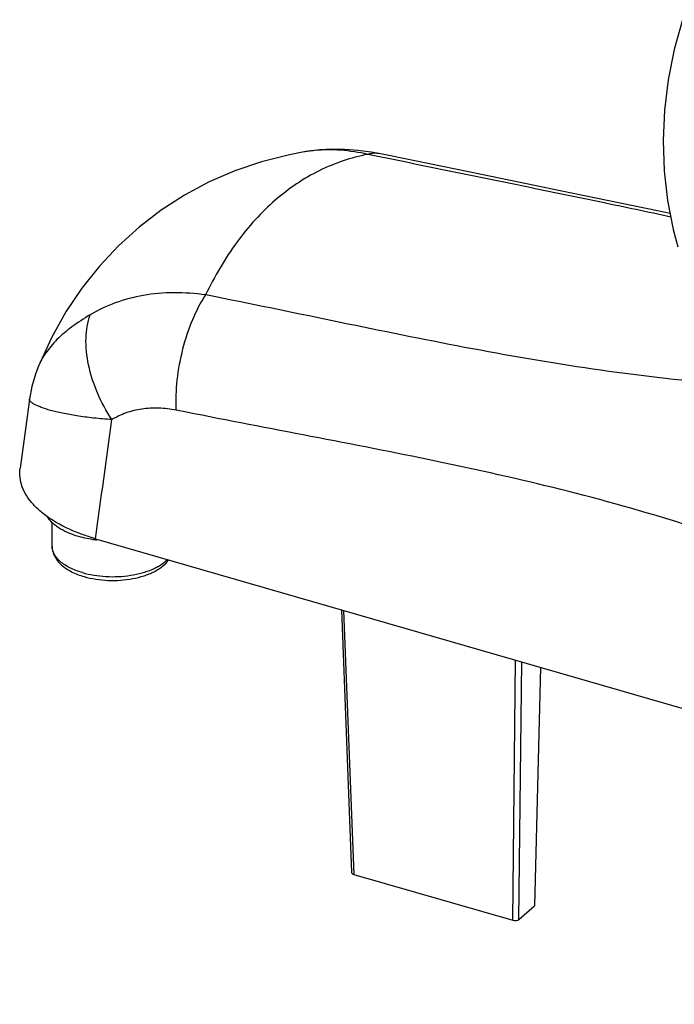
# Model space of a CAD drawing. Units: millimetres. Extents: x 581 to 1001, y -103 to 194.
# Drawn here: x 690 to 733, y -13 to 52 of the extents above; entities that cross this region are included whole.
import ezdxf

# ---------------------------------------------------------------- set-up
doc = ezdxf.new("R2010")
doc.units = ezdxf.units.MM
doc.header["$LTSCALE"] = 23.1
doc.layers.get('0').update_dxf_attribs({"linetype": 'CONTINUOUS'})
doc.layers.add('02___PRT_ALL_AXES', color=7, linetype='CONTINUOUS')
doc.layers.add('COMPONENTI_DI_ASSIEME', color=7, linetype='CONTINUOUS')

msp = doc.modelspace()

# ---------------------------------------------------------------- linework, layer by layer
at = {"color": 7, "linetype": 'Continuous'}
for p, q in [((708.988, 43.275), (708.982, 43.274)), ((709.463, 43.344), (709.281, 43.32)), ((714.008, 43.147), (713.398, 43.26)), ((714.676, 43.009), (714.008, 43.147)), ((691.404, 29.075), (691.404, 29.074)), ((690.837, 26.946), (690.59, 25.141)), ((690.59, 25.141), (690.215, 22.391)), ((692.33, 17.233), (692.33, 18.8)), ((695.198, 17.733), (801.646, -12.996))]:
    msp.add_line(p, q, dxfattribs=at)
at = {"color": 9, "linetype": 'Continuous'}
for p, q in [((713.85, 42.971), (713.182, 43.109)), ((714.634, 42.809), (713.85, 42.971)), ((703.144, 33.7), (702.471, 33.833)), ((701.204, 26.089), (700.531, 26.224))]:
    msp.add_line(p, q, dxfattribs=at)
at = {"color": 7, "linetype": 'Continuous'}
for points in [[(733.961, 52), (733.408, 50.024), (733.013, 48.035), (732.774, 46.029), (732.69, 44.023), (732.762, 42.03), (732.987, 40.067), (733.36, 38.148), (733.655, 37.015)], [(708.982, 43.274), (708.002, 43.089), (706.166, 42.627), (704.401, 42.027), (702.705, 41.293), (701.081, 40.427), (699.536, 39.432), (698.076, 38.314), (696.71, 37.077), (695.447, 35.731), (694.289, 34.275), (693.242, 32.718), (692.303, 31.046), (691.404, 29.074)], [(709.281, 43.32), (709.046, 43.284), (708.988, 43.275)], [(713.398, 43.26), (712.529, 43.375), (711.671, 43.437), (710.828, 43.445), (710.001, 43.401), (709.463, 43.344)], [(733.155, 39.2), (732.306, 39.381), (726.635, 40.556), (720.686, 41.775), (714.676, 43.009)], [(691.404, 29.075), (691.229, 28.604), (690.993, 27.788), (690.837, 26.946)]]:
    msp.add_lwpolyline(points, dxfattribs=at)
at = {"color": 9, "linetype": 'Continuous'}
for centre, radius, start, end in [((710.546, 33.895), 9.508, 97.19407, 99.43003), ((710.565, 33.744), 9.661, 96.55213, 97.19802), ((710.577, 33.638), 9.767, 95.39719, 96.55119)]:
    msp.add_arc(centre, radius, start, end, dxfattribs=at)
for points, knots in [([(713.179, 43.11), (712.627, 43.004), (711.531, 42.715), (709.951, 42.06), (708.446, 41.187), (707.029, 40.1), (705.711, 38.809), (704.066, 36.787), (703.052, 35.055), (702.468, 33.834)], [0, 0, 0, 0, 0.1148, 0.230366, 0.348018, 0.468839, 0.593787, 0.723674, 1, 1, 1, 1]), ([(713.182, 43.109), (712.594, 43.243), (711.422, 43.423), (710.234, 43.416), (709.659, 43.362)], [0, 0, 0, 0, 0.510521, 1, 1, 1, 1]), ([(714.008, 43.147), (713.875, 43.174), (713.595, 43.195), (713.319, 43.147), (713.182, 43.109)], [0, 0, 0, 0, 0.488716, 1, 1, 1, 1]), ([(733.2, 38.975), (731.668, 39.304), (725.484, 40.604), (719.288, 41.85), (714.634, 42.809)], [0, 0, 0, 0, 0.248024, 1, 1, 1, 1]), ([(702.471, 33.833), (701.774, 33.93), (700.393, 34.028), (699.012, 33.911), (698.347, 33.795)], [0, 0, 0, 0, 0.510691, 1, 1, 1, 1]), ([(700.531, 26.224), (700.5, 26.888), (700.554, 28.255), (700.92, 30.267), (701.542, 32.161), (702.134, 33.32), (702.471, 33.833)], [0, 0, 0, 0, 0.250816, 0.512941, 0.768335, 1, 1, 1, 1]), ([(698.347, 33.795), (697.72, 33.686), (696.5, 33.368), (695.359, 32.831), (694.83, 32.514)], [0, 0, 0, 0, 0.50836, 1, 1, 1, 1]), ([(736.572, 27.956), (730.868, 28.409), (719.668, 30.183), (708.626, 32.611), (703.144, 33.7)], [0, 0, 0, 0, 0.505896, 1, 1, 1, 1]), ([(694.83, 32.514), (694.416, 32.267), (693.653, 31.769), (692.659, 30.937), (691.895, 30.051), (691.536, 29.402), (691.404, 29.075)], [0, 0, 0, 0, 0.293056, 0.553125, 0.785803, 1, 1, 1, 1]), ([(696.273, 25.598), (695.904, 26.157), (695.274, 27.322), (694.684, 29.146), (694.492, 30.905), (694.661, 32.023), (694.83, 32.514)], [0, 0, 0, 0, 0.27646, 0.542276, 0.785702, 1, 1, 1, 1]), ([(696.273, 25.598), (695.867, 25.624), (695.094, 25.691), (694.006, 25.833), (693.189, 25.98), (692.611, 26.11), (692.14, 26.231), (691.726, 26.36), (691.376, 26.5), (691.178, 26.595), (691.023, 26.688), (690.897, 26.787), (690.829, 26.888), (690.837, 26.946)], [0, 0, 0, 0, 0.213781, 0.406318, 0.574677, 0.649032, 0.7165, 0.829991, 0.875782, 0.914198, 0.945318, 0.969423, 1, 1, 1, 1]), ([(698.244, 26.297), (697.894, 26.245), (697.209, 26.077), (696.57, 25.777), (696.273, 25.598)], [0, 0, 0, 0, 0.505765, 1, 1, 1, 1]), ([(700.531, 26.224), (700.149, 26.3), (699.385, 26.393), (698.616, 26.353), (698.244, 26.297)], [0, 0, 0, 0, 0.50977, 1, 1, 1, 1]), ([(734.109, 18.682), (728.714, 20.398), (717.746, 23.002), (706.681, 24.995), (701.204, 26.089)], [0, 0, 0, 0, 0.503345, 1, 1, 1, 1]), ([(694.33, 15.501), (694.183, 15.543), (693.902, 15.636), (693.508, 15.807), (693.162, 16.002), (692.869, 16.219), (692.634, 16.453), (692.461, 16.703), (692.355, 16.964), (692.33, 17.145), (692.33, 17.233)], [0, 0, 0, 0, 0.162826, 0.315334, 0.456306, 0.585201, 0.702196, 0.808496, 0.906531, 1, 1, 1, 1]), ([(694.33, 15.501), (694.576, 15.43), (695.091, 15.317), (695.887, 15.231), (696.701, 15.227), (697.5, 15.306), (698.251, 15.463), (698.826, 15.658), (699.234, 15.852), (699.577, 16.052), (699.806, 16.232), (699.935, 16.365)], [0, 0, 0, 0, 0.130522, 0.267653, 0.407188, 0.544718, 0.675993, 0.797265, 0.853256, 0.905791, 1, 1, 1, 1])]:
    msp.add_open_spline(points, degree=3, knots=knots, dxfattribs=at)
msp.add_open_spline([(695.198, 17.733), (695.555, 20.355), (695.913, 22.976), (696.273, 25.598)], degree=3, dxfattribs=at)
at = {"color": 7, "linetype": 'Continuous'}
for points, knots in [([(694.153, 18.08), (693.541, 18.311), (692.677, 18.716), (691.683, 19.412), (691.094, 19.955), (690.641, 20.533), (690.335, 21.14), (690.182, 21.766), (690.187, 22.187), (690.215, 22.391)], [0, 0, 0, 0, 0.313054, 0.452031, 0.578989, 0.694765, 0.801287, 0.901658, 1, 1, 1, 1]), ([(695.198, 17.733), (695.108, 17.759), (694.756, 17.864), (694.409, 17.983), (694.153, 18.08)], [0, 0, 0, 0, 0.25498, 1, 1, 1, 1]), ([(692.33, 17.233), (692.33, 17.118), (692.36, 16.886), (692.487, 16.558), (692.685, 16.259), (692.944, 15.991), (693.255, 15.755), (693.612, 15.549), (694.011, 15.374), (694.295, 15.279), (694.442, 15.237)], [0, 0, 0, 0, 0.110769, 0.222488, 0.336655, 0.455223, 0.580029, 0.712243, 0.852364, 1, 1, 1, 1]), ([(694.442, 15.237), (694.692, 15.164), (695.215, 15.052), (696.022, 14.974), (696.842, 14.985), (697.64, 15.085), (698.272, 15.241), (698.737, 15.411), (699.056, 15.556), (699.347, 15.721), (699.687, 15.96), (699.906, 16.179), (700.023, 16.34)], [0, 0, 0, 0, 0.131099, 0.267939, 0.406428, 0.542204, 0.671317, 0.732456, 0.790983, 0.846835, 0.900117, 1, 1, 1, 1])]:
    msp.add_open_spline(points, degree=3, knots=knots, dxfattribs=at)
at = {"layer": '02___PRT_ALL_AXES', "color": 7, "linetype": 'Continuous'}
msp.add_arc((696.28, 25.974), 8.391, 262.51205, 263.08486, dxfattribs=at)
for points, knots in [([(694.08, 17.882), (693.844, 17.95), (693.503, 18.069), (693.08, 18.27), (692.8, 18.43), (692.551, 18.603), (692.274, 18.84), (692.102, 19.045), (692.016, 19.191)], [0, 0, 0, 0, 0.295415, 0.432567, 0.561942, 0.683265, 0.79652, 1, 1, 1, 1]), ([(695.186, 17.655), (694.996, 17.68), (694.624, 17.742), (694.258, 17.831), (694.08, 17.882)], [0, 0, 0, 0, 0.509875, 1, 1, 1, 1])]:
    msp.add_open_spline(points, degree=3, knots=knots, dxfattribs=at)
at = {"layer": 'COMPONENTI_DI_ASSIEME', "color": 7, "linetype": 'Continuous'}
for p, q in [((711.433, 13.046), (712.106, -4.291)), ((724.597, 9.246), (724.198, -6.502)), ((712.255, -4.419), (722.757, -7.45)), ((723.167, -7.395), (724.198, -6.502))]:
    msp.add_line(p, q, dxfattribs=at)
at = {"layer": 'COMPONENTI_DI_ASSIEME', "color": 9, "linetype": 'Continuous'}
for p, q in [((711.581, 13.004), (712.255, -4.419)), ((722.757, -7.45), (722.938, 9.725)), ((723.167, -7.395), (723.346, 9.607))]:
    msp.add_line(p, q, dxfattribs=at)
at = {"layer": 'COMPONENTI_DI_ASSIEME', "color": 7, "linetype": 'Continuous'}
for centre, ratio, start_param, end_param in [((712.406, -4.289), 0.499868, -3.128454, -2.094674), ((722.907, -7.32), 0.500132, -2.094116, -0.523624)]:
    msp.add_ellipse(centre, major_axis=(0.3, 0), ratio=ratio, start_param=start_param, end_param=end_param, dxfattribs=at)

doc.saveas('drawing.dxf')
